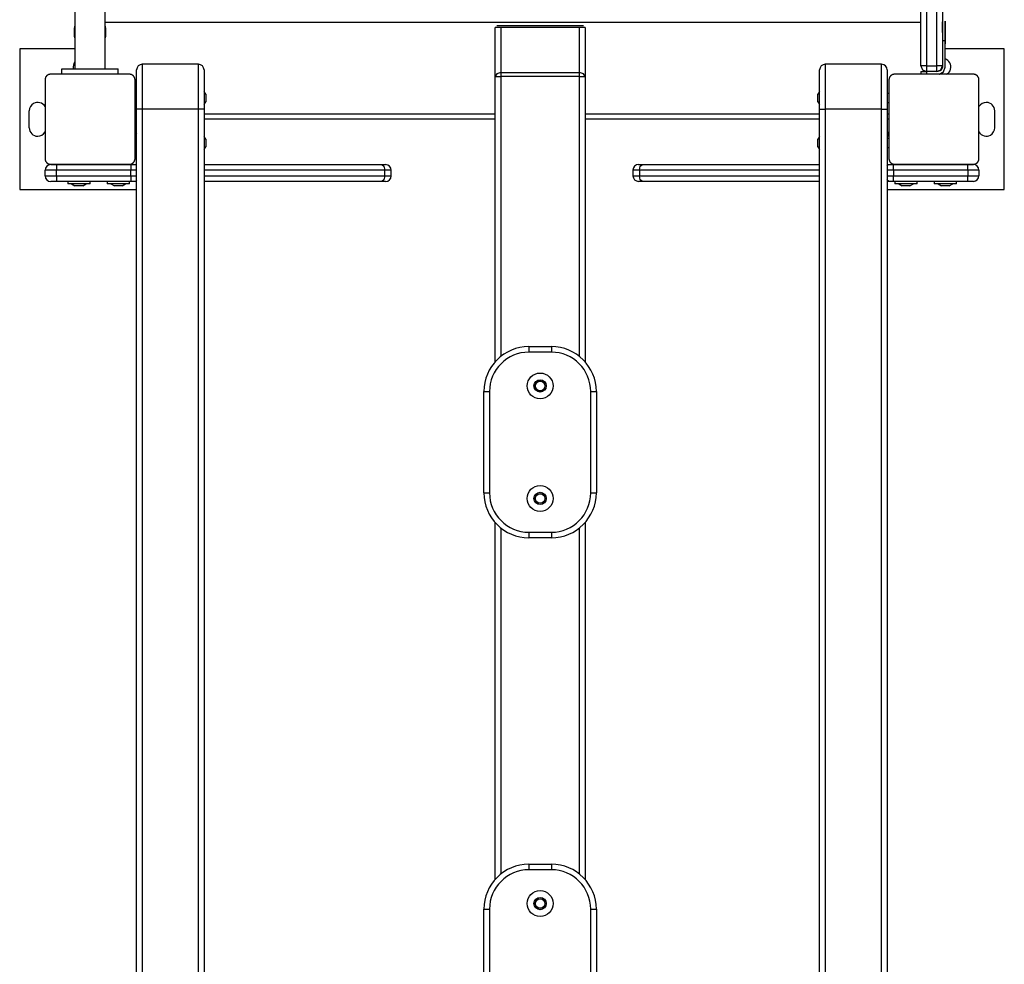
# Model space of a CAD drawing. Units: inches. Extents: x 94 to 206, y 26 to 183.
# Drawn here: x 149 to 157, y 69 to 77 of the extents above; entities that cross this region are included whole.
import ezdxf

# ---------------------------------------------------------------- set-up
doc = ezdxf.new("R2010")
doc.units = ezdxf.units.IN
doc.header["$MEASUREMENT"] = 0
doc.layers.add('Ebene 1', color=7, linetype='Continuous')

# ---------------------------------------------------------------- blocks, each defined once
blk = doc.blocks.new('block 2')
at = {"layer": 'Ebene 1', "color": 179, "lineweight": 25, "true_color": 0x1a171b}
for points in [[(149.1385, 82.6265), (149.1385, 76.8976)], [(149.4078, 76.8976), (149.4078, 82.6413)], [(156.6574, 76.9214), (156.6571, 78.4259)], [(156.7071, 78.4259), (156.7074, 76.9214)], [(156.7973, 76.9214), (156.797, 78.4262)], [(156.8473, 78.4262), (156.8476, 76.9217)], [(156.6574, 77.3076), (149.4078, 77.3076)], [(152.9233, 77.2625), (152.873, 77.2625)], [(152.873, 76.827), (152.873, 77.2625)], [(153.6588, 77.2769), (152.8878, 77.2769)], [(153.623, 77.2625), (152.9233, 77.2625)], [(152.9233, 77.2625), (152.9233, 76.8625)], [(153.6733, 77.2625), (153.623, 77.2625)], [(153.623, 76.8625), (153.623, 77.2625)], [(153.6733, 77.2625), (153.6733, 76.827)], [(156.8476, 77.3465), (156.8473, 77.288), (156.8476, 77.1464)], [(156.8724, 77.1464), (156.8721, 77.3197), (156.8721, 77.1464)], [(149.1385, 77.258), (149.1347, 77.258), (149.1332, 77.258)], [(149.1332, 77.258), (149.1332, 77.1877)], [(149.1332, 77.1877), (149.1347, 77.1877), (149.1385, 77.1877)], [(149.4131, 77.258), (149.4119, 77.258), (149.4078, 77.258)], [(149.4078, 77.1877), (149.4119, 77.1877), (149.4131, 77.1877)], [(149.4131, 77.1877), (149.4131, 77.258)], [(156.8476, 77.1464), (156.8476, 76.9114)], [(156.8721, 77.1464), (156.8476, 77.1464)], [(156.8724, 76.9114), (156.8721, 77.1464)], [(156.8724, 76.9114), (156.8724, 77.1464)], [(156.8731, 77.146), (156.8724, 77.146)], [(156.8731, 76.9111), (156.8731, 77.146)], [(156.8731, 76.9111), (156.8731, 77.146)], [(149.1385, 77.0726), (148.6483, 77.0726)], [(148.6483, 77.0726), (148.6483, 75.8228)], [(157.3981, 77.0726), (156.8731, 77.0726)], [(157.3981, 75.8228), (157.3981, 77.0726)], [(149.7369, 76.9369), (149.7369, 76.8198), (149.7369, 76.5369)], [(150.2372, 76.9369), (149.7369, 76.9369)], [(150.2372, 76.5369), (150.2372, 76.8198), (150.2372, 76.9369)], [(155.8072, 76.9369), (155.8072, 76.8198), (155.8072, 76.5369)], [(156.3071, 76.9369), (155.8072, 76.9369)], [(156.3071, 76.5369), (156.3071, 76.8198), (156.3071, 76.9369)], [(156.6574, 76.9214), (156.6723, 76.8859), (156.7074, 76.8718)], [(156.7074, 76.9214), (156.6723, 76.9214), (156.6574, 76.9214)], [(156.7074, 76.9214), (156.7074, 76.8859), (156.7074, 76.8718)], [(156.7074, 76.9214), (156.7973, 76.9214)], [(156.7973, 76.8718), (156.8328, 76.8859), (156.8476, 76.9217)], [(156.8476, 76.9217), (156.8328, 76.9217), (156.7973, 76.9214)], [(156.7973, 76.8718), (156.7973, 76.8859), (156.7973, 76.9214)], [(156.7984, 76.8718), (156.8304, 76.8828), (156.8476, 76.9118)], [(156.8476, 76.9114), (156.8359, 76.8832), (156.8073, 76.8718)], [(156.8201, 76.8477), (156.8576, 76.8704), (156.8724, 76.9114)], [(156.8204, 76.8477), (156.8576, 76.8704), (156.8724, 76.9114)], [(148.923, 76.8477), (148.9192, 76.8477), (148.9153, 76.8473), (148.9132, 76.847), (148.9112, 76.8463), (148.9089, 76.846), (148.9068, 76.8449), (148.9055, 76.8446), (148.9044, 76.8442), (148.9032, 76.8439), (148.9022, 76.8432), (148.9008, 76.8425), (148.8998, 76.8418), (148.8984, 76.8411), (148.8972, 76.8404), (148.895, 76.8391), (148.8924, 76.8373), (148.892, 76.8367), (148.8913, 76.8363), (148.8907, 76.8356), (148.8903, 76.8353), (148.8889, 76.8342), (148.8877, 76.8332), (148.8867, 76.8322), (148.8857, 76.8311), (148.8853, 76.8305), (148.8846, 76.8298), (148.8843, 76.8291), (148.8839, 76.8284), (148.8829, 76.8277), (148.8822, 76.8263), (148.8817, 76.8256), (148.881, 76.8249), (148.8808, 76.8243), (148.8803, 76.8236), (148.8789, 76.8215), (148.8779, 76.8191), (148.8776, 76.8181), (148.8769, 76.8167), (148.8765, 76.8156), (148.8762, 76.8146), (148.8755, 76.8118), (148.8748, 76.8098), (148.8743, 76.8077), (148.8741, 76.8056), (148.8736, 76.8039), (148.8734, 76.8019), (148.8734, 76.7998), (148.8734, 76.7977)], [(149.6234, 76.8477), (149.2734, 76.8477), (148.923, 76.8477)], [(149.0233, 76.8976), (149.1482, 76.8976), (149.3983, 76.8976), (149.5232, 76.8976)], [(149.0233, 76.8477), (149.0233, 76.8976)], [(149.5232, 76.8477), (149.5232, 76.8976)], [(149.673, 76.7977), (149.673, 76.8019), (149.6727, 76.8056), (149.6723, 76.8077), (149.6717, 76.8098), (149.671, 76.8118), (149.6703, 76.8146), (149.6699, 76.8156), (149.6696, 76.8167), (149.6691, 76.8177), (149.6684, 76.8191), (149.6682, 76.8201), (149.6675, 76.8212), (149.6667, 76.8225), (149.666, 76.8236), (149.6646, 76.8263), (149.6629, 76.8284), (149.6622, 76.8291), (149.6618, 76.8298), (149.6611, 76.8305), (149.6606, 76.8308), (149.6596, 76.8322), (149.6586, 76.8332), (149.6575, 76.8342), (149.6565, 76.8353), (149.6558, 76.8356), (149.6551, 76.8363), (149.6548, 76.8367), (149.6539, 76.837), (149.6531, 76.838), (149.6515, 76.8387), (149.6508, 76.8394), (149.6505, 76.8398), (149.6498, 76.8401), (149.6491, 76.8404), (149.647, 76.8418), (149.6444, 76.8432), (149.6434, 76.8439), (149.642, 76.8442), (149.641, 76.8446), (149.6398, 76.8449), (149.6376, 76.8456), (149.6353, 76.8463), (149.6332, 76.847), (149.631, 76.8473), (149.6293, 76.8473), (149.6272, 76.8477), (149.6251, 76.8477), (149.6234, 76.8477)], [(149.6872, 76.5369), (149.6872, 76.7843), (149.6872, 76.8866)], [(150.2868, 76.8866), (150.2868, 76.7843), (150.2868, 76.5369)], [(152.9233, 76.8625), (152.8878, 76.8522), (152.873, 76.827)], [(152.873, 76.827), (152.8878, 76.827), (152.9233, 76.827)], [(152.873, 74.2921), (152.873, 76.827)], [(152.9233, 76.8625), (152.9233, 76.8463), (152.9233, 76.827)], [(152.9233, 76.8625), (153.623, 76.8625)], [(153.623, 76.827), (152.9233, 76.827)], [(152.9233, 76.827), (152.9233, 74.34)], [(153.6733, 76.827), (153.6588, 76.8522), (153.623, 76.8625)], [(153.623, 76.827), (153.623, 76.8463), (153.623, 76.8625)], [(153.623, 76.827), (153.6588, 76.827), (153.6733, 76.827)], [(153.623, 74.34), (153.623, 76.827)], [(153.6733, 76.827), (153.6733, 74.2921)], [(155.7572, 76.5369), (155.7572, 76.7843), (155.7572, 76.8866)], [(156.357, 76.8866), (156.357, 76.7843), (156.357, 76.5369)], [(156.4232, 76.8477), (156.4194, 76.8477), (156.4153, 76.8473), (156.4132, 76.847), (156.4111, 76.8463), (156.4091, 76.846), (156.4066, 76.8449), (156.4056, 76.8446), (156.4042, 76.8442), (156.4032, 76.8439), (156.4018, 76.8432), (156.4008, 76.8425), (156.3998, 76.8418), (156.3984, 76.8411), (156.3973, 76.8404), (156.3949, 76.8391), (156.3925, 76.8373), (156.3922, 76.8367), (156.3915, 76.8363), (156.3908, 76.8356), (156.3901, 76.8353), (156.3887, 76.8342), (156.3877, 76.8332), (156.3867, 76.8322), (156.3856, 76.8311), (156.3853, 76.8305), (156.3846, 76.8298), (156.3843, 76.8291), (156.3839, 76.8284), (156.3829, 76.8277), (156.3822, 76.8263), (156.3818, 76.8256), (156.3812, 76.8249), (156.3808, 76.8243), (156.3805, 76.8236), (156.3791, 76.8215), (156.3781, 76.8191), (156.3777, 76.8181), (156.377, 76.8167), (156.3767, 76.8156), (156.3763, 76.8146), (156.3753, 76.8118), (156.3746, 76.8098), (156.3739, 76.8077), (156.3739, 76.8056), (156.3739, 76.8039), (156.3732, 76.8019), (156.3732, 76.7998), (156.3732, 76.7977)], [(157.1232, 76.8477), (156.7732, 76.8477), (156.4232, 76.8477)], [(156.6574, 76.8718), (156.6723, 76.8718), (156.7074, 76.8718)], [(156.6574, 76.8718), (156.6574, 76.8477)], [(156.8073, 76.8718), (156.7074, 76.8718)], [(156.7074, 76.8718), (156.7074, 76.8477)], [(156.7973, 76.8718), (156.7074, 76.8718)], [(156.8228, 76.8477), (156.859, 76.8704), (156.8731, 76.9111)], [(156.8228, 76.8477), (156.859, 76.8704), (156.8731, 76.9111)], [(157.1732, 76.7977), (157.1732, 76.8019), (157.1725, 76.8056), (157.1721, 76.8077), (157.1718, 76.8098), (157.1711, 76.8118), (157.1704, 76.8146), (157.1701, 76.8156), (157.1697, 76.8167), (157.169, 76.8177), (157.1687, 76.8191), (157.168, 76.8201), (157.1673, 76.8212), (157.1666, 76.8225), (157.1659, 76.8236), (157.1642, 76.8263), (157.1625, 76.8284), (157.1622, 76.8291), (157.1618, 76.8298), (157.1611, 76.8305), (157.1608, 76.8308), (157.1597, 76.8322), (157.1587, 76.8332), (157.1577, 76.8342), (157.1563, 76.8353), (157.156, 76.8356), (157.1553, 76.8363), (157.1549, 76.8367), (157.1542, 76.837), (157.1525, 76.838), (157.1515, 76.8387), (157.1508, 76.8394), (157.1504, 76.8398), (157.1498, 76.8401), (157.1491, 76.8404), (157.1467, 76.8418), (157.1446, 76.8432), (157.1432, 76.8439), (157.1422, 76.8442), (157.1411, 76.8446), (157.1401, 76.8449), (157.1374, 76.8456), (157.1353, 76.8463), (157.1332, 76.847), (157.1311, 76.8473), (157.1291, 76.8473), (157.1274, 76.8477), (157.1253, 76.8477), (157.1232, 76.8477)], [(148.8734, 76.7977), (148.8734, 76.448), (148.8734, 76.0977)], [(149.673, 76.0977), (149.673, 76.448), (149.673, 76.7977)], [(156.3732, 76.7977), (156.3732, 76.448), (156.3732, 76.0977)], [(157.1732, 76.0977), (157.1732, 76.448), (157.1732, 76.7977)], [(149.6872, 76.6768), (149.673, 76.6768)], [(150.3019, 76.672), (150.2868, 76.6947)], [(150.3019, 76.672), (150.3019, 76.6372), (150.3019, 76.6017)], [(155.7572, 76.6947), (155.7417, 76.672)], [(155.7417, 76.6017), (155.7417, 76.6372), (155.7417, 76.672)], [(156.3732, 76.6768), (156.357, 76.6768)], [(149.673, 76.5969), (149.6872, 76.5969)], [(150.2868, 76.5796), (150.3019, 76.6017)], [(155.7417, 76.6017), (155.7572, 76.5796)], [(156.357, 76.5969), (156.3732, 76.5969)], [(148.7332, 76.3726), (148.7332, 76.5228)], [(149.673, 76.4977), (149.6872, 76.4977)], [(149.7369, 76.5369), (149.7016, 76.5369), (149.6872, 76.5369)], [(149.6872, 61.3372), (149.6872, 76.5369)], [(150.2372, 76.5369), (149.7369, 76.5369)], [(149.7369, 76.5369), (149.7369, 61.3372)], [(150.2868, 76.5369), (150.2725, 76.5369), (150.2372, 76.5369)], [(150.2372, 61.3372), (150.2372, 76.5369)], [(150.2868, 76.5369), (150.2868, 61.3372)], [(150.2871, 76.4977), (152.8734, 76.4977)], [(153.6733, 76.4977), (155.7572, 76.4977)], [(155.7572, 76.5369), (155.7717, 76.5369), (155.8072, 76.5369)], [(155.7572, 61.3372), (155.7572, 76.5369)], [(155.8072, 76.5369), (155.8072, 61.3372)], [(156.3071, 76.5369), (155.8072, 76.5369)], [(156.3071, 76.5369), (156.3422, 76.5369), (156.357, 76.5369)], [(156.3071, 61.3372), (156.3071, 76.5369)], [(156.357, 76.5369), (156.357, 61.3372)], [(156.357, 76.4977), (156.3732, 76.4977)], [(157.3131, 76.3726), (157.3131, 76.5228)], [(149.6872, 76.448), (149.673, 76.448)], [(152.8734, 76.448), (150.2871, 76.448)], [(155.7572, 76.448), (153.6733, 76.448)], [(156.3732, 76.448), (156.357, 76.448)], [(156.3712, 76.448), (156.3712, 76.3261)], [(156.3712, 76.436), (156.3732, 76.436)], [(156.3712, 76.3261), (156.3674, 76.3261), (156.357, 76.3261)], [(149.6872, 76.2768), (149.673, 76.2768)], [(150.3019, 76.272), (150.2868, 76.2944)], [(150.3019, 76.272), (150.3019, 76.2369), (150.3019, 76.2021)], [(155.7572, 76.2944), (155.7417, 76.272)], [(155.7417, 76.2021), (155.7417, 76.2369), (155.7417, 76.272)], [(156.3732, 76.2768), (156.357, 76.2768)], [(149.673, 76.1969), (149.6872, 76.1969)], [(150.2868, 76.1793), (150.3019, 76.2021)], [(155.7417, 76.2021), (155.7572, 76.1793)], [(156.357, 76.1969), (156.3732, 76.1969)], [(148.8734, 76.0977), (148.8734, 76.0939), (148.8741, 76.0898), (148.8743, 76.0877), (148.8748, 76.0856), (148.8755, 76.0836), (148.8762, 76.0815), (148.8765, 76.0801), (148.8769, 76.0791), (148.8776, 76.0777), (148.8779, 76.0763), (148.8786, 76.0753), (148.8789, 76.0743), (148.8796, 76.0729), (148.8803, 76.0718), (148.8822, 76.0694), (148.8839, 76.067), (148.8843, 76.0667), (148.8846, 76.066), (148.8853, 76.0653), (148.8857, 76.065), (148.8867, 76.0636), (148.8877, 76.0622), (148.8889, 76.0612), (148.8903, 76.0601), (148.8907, 76.0598), (148.8913, 76.0594), (148.892, 76.0588), (148.8924, 76.0584), (148.8938, 76.0574), (148.895, 76.0567), (148.8956, 76.0563), (148.8958, 76.056), (148.8965, 76.0553), (148.8972, 76.055), (148.8998, 76.0536), (148.9019, 76.0525), (148.9032, 76.0522), (148.9044, 76.0515), (148.9055, 76.0512), (148.9065, 76.0508), (148.9089, 76.0498), (148.9112, 76.0491), (148.9132, 76.0491), (148.9153, 76.0484), (148.9174, 76.0484), (148.9192, 76.0477), (148.9213, 76.0477), (148.923, 76.0477)], [(148.923, 76.0477), (149.2734, 76.0477), (149.6234, 76.0477)], [(148.9249, 76.0453), (148.9392, 76.0453), (148.9745, 76.0453)], [(148.9745, 76.0453), (148.9745, 76.0305), (148.9745, 75.9954)], [(148.9745, 76.0453), (149.6353, 76.0453)], [(149.1347, 76.0477), (149.1347, 76.0453)], [(149.2148, 76.0453), (149.2148, 76.0477)], [(149.4846, 76.0477), (149.4846, 76.0453)], [(149.5647, 76.0453), (149.5647, 76.0477)], [(149.6234, 76.0477), (149.6272, 76.0477), (149.631, 76.0484), (149.6332, 76.0491), (149.6353, 76.0491), (149.6376, 76.0498), (149.6398, 76.0508), (149.641, 76.0512), (149.642, 76.0515), (149.6431, 76.0522), (149.6444, 76.0525), (149.6456, 76.0532), (149.6465, 76.0536), (149.6481, 76.0543), (149.6491, 76.055), (149.6515, 76.0567), (149.6539, 76.0584), (149.6544, 76.0588), (149.6551, 76.0591), (149.6558, 76.0598), (149.6562, 76.0601), (149.6575, 76.0612), (149.6586, 76.0622), (149.6596, 76.0636), (149.6606, 76.065), (149.6611, 76.0653), (149.6618, 76.066), (149.6622, 76.0667), (149.6625, 76.067), (149.6636, 76.0684), (149.6642, 76.0694), (149.6646, 76.0701), (149.6653, 76.0705), (149.6656, 76.0712), (149.666, 76.0718), (149.6675, 76.0743), (149.6684, 76.0763), (149.6691, 76.0777), (149.6696, 76.0791), (149.6699, 76.0801), (149.6703, 76.0811), (149.671, 76.0836), (149.6717, 76.0856), (149.6723, 76.0877), (149.6727, 76.0898), (149.6727, 76.0918), (149.673, 76.0939), (149.673, 76.096), (149.673, 76.0977)], [(149.6353, 76.0453), (149.6353, 76.0305), (149.6353, 75.9954)], [(149.6353, 76.0453), (149.6539, 76.0453), (149.6717, 76.0453)], [(149.6717, 76.0453), (149.6798, 76.0426), (149.6872, 76.0357)], [(149.6717, 76.0453), (149.6872, 76.0453)], [(150.2871, 76.0453), (151.866, 76.0453)], [(151.866, 76.0453), (151.8908, 76.0453), (151.8998, 76.0453)], [(151.866, 76.0453), (151.8843, 76.0305), (151.8922, 75.9954)], [(154.148, 76.0463), (154.1573, 76.0463), (154.1821, 76.0463)], [(154.1556, 75.9964), (154.1635, 76.0315), (154.1821, 76.0463)], [(154.1821, 76.0463), (155.7572, 76.0463)], [(156.357, 76.0298), (156.3656, 76.0422), (156.3763, 76.0463)], [(156.357, 76.0463), (156.3763, 76.0463)], [(156.3732, 76.0977), (156.3732, 76.0939), (156.3739, 76.0898), (156.3739, 76.0877), (156.3746, 76.0856), (156.3753, 76.0836), (156.3763, 76.0815), (156.3767, 76.0801), (156.377, 76.0791), (156.3774, 76.0777), (156.3781, 76.0763), (156.3784, 76.0753), (156.3791, 76.0743), (156.3798, 76.0729), (156.3805, 76.0718), (156.3818, 76.0694), (156.3836, 76.067), (156.3843, 76.0667), (156.3846, 76.066), (156.3853, 76.0653), (156.3856, 76.065), (156.3867, 76.0636), (156.3877, 76.0622), (156.3887, 76.0612), (156.3901, 76.0601), (156.3908, 76.0598), (156.3915, 76.0594), (156.3918, 76.0588), (156.3925, 76.0584), (156.3936, 76.0574), (156.3949, 76.0567), (156.3956, 76.0563), (156.396, 76.056), (156.3967, 76.0553), (156.3973, 76.055), (156.3994, 76.0536), (156.4018, 76.0525), (156.4029, 76.0522), (156.4042, 76.0515), (156.4056, 76.0512), (156.4066, 76.0508), (156.4091, 76.0498), (156.4111, 76.0491), (156.4132, 76.0491), (156.4153, 76.0484), (156.4173, 76.0484), (156.4194, 76.0477), (156.4215, 76.0477), (156.4232, 76.0477)], [(156.3763, 76.0463), (156.3936, 76.0463), (156.4125, 76.0463)], [(156.4125, 75.9964), (156.4125, 76.0315), (156.4125, 76.0463)], [(156.4125, 76.0463), (157.0729, 76.0463)], [(156.4232, 76.0477), (156.7732, 76.0477), (157.1232, 76.0477)], [(156.4848, 76.0477), (156.4848, 76.0463)], [(156.5651, 76.0463), (156.5651, 76.0477)], [(156.8345, 76.0477), (156.8345, 76.0463)], [(156.9145, 76.0463), (156.9145, 76.0477)], [(157.0729, 76.0463), (157.1084, 76.0463), (157.1232, 76.0463)], [(157.0729, 75.9964), (157.0729, 76.0315), (157.0729, 76.0463)], [(157.1232, 76.0477), (157.1274, 76.0477), (157.1311, 76.0484), (157.1332, 76.0491), (157.1353, 76.0491), (157.1374, 76.0498), (157.1394, 76.0508), (157.1411, 76.0512), (157.1422, 76.0515), (157.1432, 76.0522), (157.1446, 76.0525), (157.1456, 76.0532), (157.1467, 76.0536), (157.148, 76.0543), (157.1491, 76.055), (157.1515, 76.0567), (157.1542, 76.0584), (157.1546, 76.0588), (157.1553, 76.0591), (157.156, 76.0598), (157.1563, 76.0601), (157.1577, 76.0612), (157.1587, 76.0622), (157.1597, 76.0636), (157.1608, 76.065), (157.1611, 76.0653), (157.1618, 76.066), (157.1622, 76.0667), (157.1625, 76.067), (157.1635, 76.0684), (157.1642, 76.0694), (157.1646, 76.0701), (157.1653, 76.0705), (157.1656, 76.0712), (157.1659, 76.0718), (157.1673, 76.0743), (157.1687, 76.0763), (157.169, 76.0777), (157.1697, 76.0791), (157.1701, 76.0801), (157.1704, 76.0811), (157.1711, 76.0836), (157.1718, 76.0856), (157.1721, 76.0877), (157.1725, 76.0898), (157.1728, 76.0918), (157.1732, 76.0939), (157.1732, 76.096), (157.1732, 76.0977)], [(148.9745, 75.9954), (148.9039, 75.9954), (148.8748, 75.9954)], [(148.8748, 75.9454), (148.8748, 75.9954)], [(148.9745, 75.9454), (148.9745, 75.9954)], [(149.6353, 75.9954), (148.9745, 75.9954)], [(149.6872, 75.9954), (149.6618, 75.9954), (149.6353, 75.9954)], [(149.6353, 75.9454), (149.6353, 75.9954)], [(151.8922, 75.9954), (150.2871, 75.9954)], [(151.9497, 75.9954), (151.9342, 75.9954), (151.8922, 75.9954)], [(151.8922, 75.9454), (151.8922, 75.9954)], [(151.9497, 75.9454), (151.9497, 75.9954)], [(154.1556, 75.9964), (154.1136, 75.9964), (154.0981, 75.9964)], [(154.0981, 75.9964), (154.0981, 75.9461)], [(154.1556, 75.9964), (154.1556, 75.9461)], [(155.7572, 75.9964), (154.1556, 75.9964)], [(156.4125, 75.9964), (156.3839, 75.9964), (156.357, 75.9964)], [(156.4125, 75.9964), (156.4125, 75.9461)], [(157.0729, 75.9964), (156.4125, 75.9964)], [(157.1732, 75.9964), (157.1439, 75.9964), (157.0729, 75.9964)], [(157.0729, 75.9964), (157.0729, 75.9461)], [(157.1732, 75.9964), (157.1732, 75.9461)], [(148.8748, 75.9454), (148.9039, 75.9454), (148.9745, 75.9454)], [(148.9745, 75.8951), (148.9392, 75.8951), (148.9249, 75.8951)], [(148.9745, 75.9454), (148.9745, 75.9099), (148.9745, 75.8951)], [(148.9745, 75.9454), (149.6353, 75.9454)], [(149.6353, 75.8951), (148.9745, 75.8951)], [(149.0748, 75.8951), (149.0748, 75.8755)], [(149.2131, 75.8755), (149.1192, 75.8755), (149.0748, 75.8755)], [(149.1096, 75.8755), (149.1397, 75.8551)], [(149.2098, 75.8551), (149.2398, 75.8755)], [(149.2748, 75.8755), (149.2579, 75.8755), (149.2131, 75.8755)], [(149.2748, 75.8755), (149.2748, 75.8951)], [(149.4246, 75.8951), (149.4246, 75.8755)], [(149.563, 75.8755), (149.4691, 75.8755), (149.4246, 75.8755)], [(149.4596, 75.8755), (149.4896, 75.8551)], [(149.5599, 75.8551), (149.5898, 75.8755)], [(149.6248, 75.8755), (149.6078, 75.8755), (149.563, 75.8755)], [(149.6248, 75.8755), (149.6248, 75.8951)], [(149.6353, 75.9454), (149.6353, 75.9099), (149.6353, 75.8951)], [(149.6353, 75.9454), (149.6618, 75.9454), (149.6872, 75.9454)], [(149.6717, 75.8951), (149.6539, 75.8951), (149.6353, 75.8951)], [(149.6872, 75.9054), (149.6798, 75.8979), (149.6717, 75.8951)], [(149.6872, 75.8951), (149.6717, 75.8951)], [(150.2871, 75.9454), (151.8922, 75.9454)], [(151.866, 75.8951), (150.2871, 75.8951)], [(151.8922, 75.9454), (151.8843, 75.9099), (151.866, 75.8951)], [(151.8998, 75.8951), (151.8908, 75.8951), (151.866, 75.8951)], [(151.8922, 75.9454), (151.9342, 75.9454), (151.9497, 75.9454)], [(154.0981, 75.9461), (154.1136, 75.9461), (154.1556, 75.9461)], [(154.1821, 75.8961), (154.1573, 75.8961), (154.148, 75.8961)], [(154.1821, 75.8961), (154.1635, 75.911), (154.1556, 75.9461)], [(154.1556, 75.9461), (155.7572, 75.9461)], [(155.7572, 75.8961), (154.1821, 75.8961)], [(156.357, 75.9461), (156.3839, 75.9461), (156.4125, 75.9461)], [(156.3763, 75.8961), (156.3656, 75.9006), (156.357, 75.9127)], [(156.3763, 75.8961), (156.357, 75.8961)], [(156.4125, 75.8961), (156.3936, 75.8961), (156.3763, 75.8961)], [(156.4125, 75.8961), (156.4125, 75.911), (156.4125, 75.9461)], [(156.4125, 75.9461), (157.0729, 75.9461)], [(157.0729, 75.8961), (156.4125, 75.8961)], [(156.6247, 75.8951), (156.5252, 75.8951), (156.4249, 75.8951)], [(156.4249, 75.8951), (156.4249, 75.8755)], [(156.6247, 75.8755), (156.5252, 75.8755), (156.4249, 75.8755)], [(156.4597, 75.8755), (156.4897, 75.8551)], [(156.4804, 75.8961), (156.48, 75.8951)], [(156.56, 75.8551), (156.5899, 75.8755)], [(156.5699, 75.8951), (156.5699, 75.8961)], [(156.6247, 75.8755), (156.6247, 75.8951)], [(156.9744, 75.8951), (156.8748, 75.8951), (156.7746, 75.8951)], [(156.7746, 75.8951), (156.7746, 75.8755)], [(156.9744, 75.8755), (156.8748, 75.8755), (156.7746, 75.8755)], [(156.8094, 75.8755), (156.8394, 75.8551)], [(156.8294, 75.8961), (156.8294, 75.8951)], [(156.9096, 75.8551), (156.9396, 75.8755)], [(156.9196, 75.8951), (156.9196, 75.8961)], [(156.9744, 75.8755), (156.9744, 75.8951)], [(157.0729, 75.9461), (157.1439, 75.9461), (157.1732, 75.9461)], [(157.0729, 75.8961), (157.0729, 75.911), (157.0729, 75.9461)], [(157.1232, 75.8961), (157.1084, 75.8961), (157.0729, 75.8961)], [(148.6483, 75.8228), (149.6872, 75.8228)], [(149.188, 75.8551), (149.1552, 75.8551), (149.1397, 75.8551)], [(149.2098, 75.8551), (149.2038, 75.8551), (149.188, 75.8551)], [(149.538, 75.8551), (149.5051, 75.8551), (149.4896, 75.8551)], [(149.5599, 75.8551), (149.5538, 75.8551), (149.538, 75.8551)], [(156.357, 75.8228), (157.3981, 75.8228)], [(156.56, 75.8551), (156.5252, 75.8551), (156.4897, 75.8551)], [(156.9096, 75.8551), (156.8748, 75.8551), (156.8394, 75.8551)], [(153.1734, 74.4278), (153.1734, 74.413), (153.1734, 74.3779)], [(153.1734, 74.4278), (153.3732, 74.4278)], [(153.3732, 74.3779), (153.1734, 74.3779)], [(153.3732, 74.4278), (153.3732, 74.413), (153.3732, 74.3779)], [(152.7731, 74.0279), (152.7879, 74.0279), (152.8234, 74.0279)], [(152.7731, 73.128), (152.7731, 74.0279)], [(152.8234, 74.0279), (152.8234, 73.128)], [(153.7233, 74.0279), (153.7584, 74.0279), (153.7732, 74.0279)], [(153.7233, 73.128), (153.7233, 74.0279)], [(153.7732, 74.0279), (153.7732, 73.128)], [(152.7731, 73.128), (152.7879, 73.128), (152.8234, 73.128)], [(153.7233, 73.128), (153.7584, 73.128), (153.7732, 73.128)], [(152.873, 69.6922), (152.873, 72.8631)], [(152.9233, 72.8152), (152.9233, 69.7398)], [(153.623, 69.7398), (153.623, 72.8152)], [(153.6733, 72.8631), (153.6733, 69.6922)], [(153.1734, 72.7776), (153.1734, 72.7425), (153.1734, 72.7277)], [(153.1734, 72.7776), (153.3732, 72.7776)], [(153.3732, 72.7277), (153.1734, 72.7277)], [(153.3732, 72.7776), (153.3732, 72.7425), (153.3732, 72.7277)], [(153.1734, 69.8276), (153.1734, 69.8131), (153.1734, 69.778)], [(153.1734, 69.8276), (153.3732, 69.8276)], [(153.3732, 69.8276), (153.3732, 69.8131), (153.3732, 69.778)], [(153.3732, 69.778), (153.1734, 69.778)], [(152.7731, 69.4276), (152.7879, 69.4276), (152.8234, 69.4276)], [(152.7731, 68.5278), (152.7731, 69.4276)], [(152.8234, 69.4276), (152.8234, 68.5278)], [(153.7233, 69.4276), (153.7584, 69.4276), (153.7732, 69.4276)], [(153.7233, 68.5278), (153.7233, 69.4276)], [(153.7732, 69.4276), (153.7732, 68.5278)]]:
    blk.add_lwpolyline(points, dxfattribs=at)
for points in [[(149.1385, 77.278), (149.1351, 77.2721), (149.1332, 77.2649), (149.1332, 77.258)], [(149.4131, 77.258), (149.4131, 77.2649), (149.4112, 77.2721), (149.4078, 77.278)], [(149.1332, 77.1877), (149.1332, 77.1805), (149.1351, 77.1736), (149.1385, 77.1677)], [(149.4078, 77.1677), (149.4112, 77.1736), (149.4131, 77.1805), (149.4131, 77.1877)], [(149.1385, 76.9586), (149.1256, 76.941), (149.1203, 76.9193), (149.1249, 76.8976)], [(149.7369, 76.9369), (149.7097, 76.9369), (149.6872, 76.9145), (149.6872, 76.8866)], [(150.2868, 76.8866), (150.2868, 76.9145), (150.2644, 76.9369), (150.2372, 76.9369)], [(155.8072, 76.9369), (155.7796, 76.9369), (155.7572, 76.9145), (155.7572, 76.8866)], [(156.357, 76.8866), (156.357, 76.9145), (156.3346, 76.9369), (156.3071, 76.9369)], [(149.673, 76.3354), (149.677, 76.3292), (149.6815, 76.323), (149.6872, 76.3182)], [(156.357, 76.2913), (156.366, 76.3006), (156.3712, 76.313), (156.3712, 76.3261)], [(156.3712, 76.3319), (156.3719, 76.3333), (156.3725, 76.3344), (156.3732, 76.3354)], [(148.9249, 76.0453), (148.8972, 76.0453), (148.8748, 76.0229), (148.8748, 75.9954)], [(149.3898, 76.0453), (149.3883, 76.046), (149.3869, 76.047), (149.3855, 76.0477)], [(151.9497, 75.9954), (151.9497, 76.0229), (151.927, 76.0453), (151.8998, 76.0453)], [(154.148, 76.0463), (154.1205, 76.0463), (154.0981, 76.024), (154.0981, 75.9964)], [(156.6609, 76.0477), (156.6599, 76.047), (156.6592, 76.0467), (156.6585, 76.0463)], [(157.1732, 75.9964), (157.1732, 76.024), (157.1504, 76.0463), (157.1232, 76.0463)], [(148.8748, 75.9454), (148.8748, 75.9178), (148.8972, 75.8951), (148.9249, 75.8951)], [(151.8998, 75.8951), (151.927, 75.8951), (151.9497, 75.9178), (151.9497, 75.9454)], [(154.0981, 75.9461), (154.0981, 75.9189), (154.1205, 75.8961), (154.148, 75.8961)], [(157.1232, 75.8961), (157.1504, 75.8961), (157.1732, 75.9189), (157.1732, 75.9461)], [(153.1734, 74.4278), (152.954, 74.4278), (152.7731, 74.2473), (152.7731, 74.0279)], [(153.1734, 74.3779), (152.9812, 74.3779), (152.8234, 74.2198), (152.8234, 74.0279)], [(153.7732, 74.0279), (153.7732, 74.2473), (153.5927, 74.4278), (153.3732, 74.4278)], [(153.7233, 74.0279), (153.7233, 74.2198), (153.5651, 74.3779), (153.3732, 74.3779)], [(152.7731, 73.128), (152.7731, 72.9086), (152.954, 72.7277), (153.1734, 72.7277)], [(152.8234, 73.128), (152.8234, 72.9358), (152.9812, 72.7776), (153.1734, 72.7776)], [(153.3732, 72.7277), (153.5927, 72.7277), (153.7732, 72.9086), (153.7732, 73.128)], [(153.3732, 72.7776), (153.5651, 72.7776), (153.7233, 72.9358), (153.7233, 73.128)], [(153.1734, 69.8276), (152.954, 69.8276), (152.7731, 69.6471), (152.7731, 69.4276)], [(153.7732, 69.4276), (153.7732, 69.6471), (153.5927, 69.8276), (153.3732, 69.8276)], [(153.1734, 69.778), (152.9812, 69.778), (152.8234, 69.6199), (152.8234, 69.4276)], [(153.7233, 69.4276), (153.7233, 69.6199), (153.5651, 69.778), (153.3732, 69.778)]]:
    blk.add_open_spline(points, degree=3, dxfattribs=at)
for points, knots in [([(156.8731, 77.146), (156.8731, 77.146), (156.8731, 77.3193), (156.8731, 77.3193), (156.8731, 77.3193), (156.8731, 77.146), (156.8731, 77.146), (156.8731, 77.146), (156.8731, 77.146), (156.8731, 77.146)], [0, 0, 0, 0, 1, 1, 1, 2, 2, 2, 3, 3, 3, 3]), ([(156.8721, 77.2015), (156.8721, 77.2015), (156.8724, 77.1188), (156.8724, 77.1188), (156.8724, 77.1188), (156.8721, 77.2015), (156.8721, 77.2015), (156.8721, 77.2015), (156.8721, 77.2015), (156.8721, 77.2015)], [0, 0, 0, 0, 1, 1, 1, 2, 2, 2, 3, 3, 3, 3]), ([(156.8731, 77.2011), (156.8731, 77.2011), (156.8731, 77.1185), (156.8731, 77.1185), (156.8731, 77.1185), (156.8731, 77.2011), (156.8731, 77.2011), (156.8731, 77.2011), (156.8731, 77.2011), (156.8731, 77.2011)], [0, 0, 0, 0, 1, 1, 1, 2, 2, 2, 3, 3, 3, 3]), ([(156.8855, 76.8477), (156.9217, 76.8683), (156.9341, 76.9145), (156.9131, 76.9503), (156.9041, 76.9658), (156.89, 76.9779), (156.8724, 76.9838)], [0, 0, 0, 0, 1, 1, 1, 2, 2, 2, 2]), ([(148.8734, 76.56), (148.8524, 76.5962), (148.8066, 76.6086), (148.7706, 76.5876), (148.7477, 76.5745), (148.7332, 76.5497), (148.7332, 76.5228)], [0, 0, 0, 0, 1, 1, 1, 2, 2, 2, 2]), ([(157.3131, 76.5228), (157.3131, 76.5645), (157.2796, 76.5979), (157.2383, 76.5979), (157.2114, 76.5979), (157.1866, 76.5834), (157.1732, 76.56)], [0, 0, 0, 0, 1, 1, 1, 2, 2, 2, 2]), ([(148.7332, 76.3726), (148.7332, 76.3316), (148.7668, 76.2975), (148.8081, 76.2975), (148.8348, 76.2975), (148.8598, 76.3123), (148.8734, 76.3354)], [0, 0, 0, 0, 1, 1, 1, 2, 2, 2, 2]), ([(157.1732, 76.3354), (157.1939, 76.2996), (157.2397, 76.2872), (157.2758, 76.3078), (157.2986, 76.3213), (157.3131, 76.3461), (157.3131, 76.3726)], [0, 0, 0, 0, 1, 1, 1, 2, 2, 2, 2]), ([(153.2733, 73.9631), (153.3367, 73.9631), (153.3881, 74.0144), (153.3881, 74.0778), (153.3881, 74.1412), (153.3367, 74.1925), (153.2733, 74.1925), (153.2096, 74.1925), (153.1583, 74.1412), (153.1583, 74.0778), (153.1583, 74.0148), (153.2099, 73.9631), (153.2733, 73.9631), (153.2733, 73.9631), (153.2733, 73.9631), (153.2733, 73.9631)], [0, 0, 0, 0, 1, 1, 1, 2, 2, 2, 3, 3, 3, 4, 4, 4, 5, 5, 5, 5]), ([(153.2733, 74.023), (153.3036, 74.023), (153.3281, 74.0472), (153.3281, 74.0778), (153.3281, 74.1085), (153.3036, 74.1326), (153.2733, 74.1326), (153.243, 74.1326), (153.2182, 74.1085), (153.2182, 74.0778), (153.2182, 74.0475), (153.243, 74.023), (153.2733, 74.023), (153.2733, 74.023), (153.2733, 74.023), (153.2733, 74.023)], [0, 0, 0, 0, 1, 1, 1, 2, 2, 2, 3, 3, 3, 4, 4, 4, 5, 5, 5, 5]), ([(153.2733, 74.0351), (153.2968, 74.0351), (153.3161, 74.0544), (153.3161, 74.0778), (153.3161, 74.1012), (153.2968, 74.1202), (153.2733, 74.1202), (153.2499, 74.1202), (153.231, 74.1012), (153.231, 74.0778), (153.231, 74.0544), (153.2499, 74.0351), (153.2733, 74.0351), (153.2733, 74.0351), (153.2733, 74.0351), (153.2733, 74.0351)], [0, 0, 0, 0, 1, 1, 1, 2, 2, 2, 3, 3, 3, 4, 4, 4, 5, 5, 5, 5]), ([(153.2733, 72.963), (153.3367, 72.963), (153.3881, 73.0143), (153.3881, 73.0777), (153.3881, 73.1414), (153.3367, 73.1928), (153.2733, 73.1928), (153.2096, 73.1928), (153.1583, 73.1414), (153.1583, 73.0777), (153.1583, 73.0147), (153.2099, 72.963), (153.2733, 72.963), (153.2733, 72.963), (153.2733, 72.963), (153.2733, 72.963)], [0, 0, 0, 0, 1, 1, 1, 2, 2, 2, 3, 3, 3, 4, 4, 4, 5, 5, 5, 5]), ([(153.2733, 73.0229), (153.3036, 73.0229), (153.3281, 73.0474), (153.3281, 73.0777), (153.3281, 73.108), (153.3036, 73.1328), (153.2733, 73.1328), (153.243, 73.1328), (153.2182, 73.108), (153.2182, 73.0777), (153.2182, 73.0474), (153.243, 73.0229), (153.2733, 73.0229), (153.2733, 73.0229), (153.2733, 73.0229), (153.2733, 73.0229)], [0, 0, 0, 0, 1, 1, 1, 2, 2, 2, 3, 3, 3, 4, 4, 4, 5, 5, 5, 5]), ([(153.2733, 73.035), (153.2968, 73.035), (153.3161, 73.0543), (153.3161, 73.0777), (153.3161, 73.1011), (153.2968, 73.1201), (153.2733, 73.1201), (153.2499, 73.1201), (153.231, 73.1011), (153.231, 73.0777), (153.231, 73.0546), (153.2499, 73.035), (153.2733, 73.035), (153.2733, 73.035), (153.2733, 73.035), (153.2733, 73.035)], [0, 0, 0, 0, 1, 1, 1, 2, 2, 2, 3, 3, 3, 4, 4, 4, 5, 5, 5, 5]), ([(153.2733, 69.3629), (153.3367, 69.3629), (153.3881, 69.4142), (153.3881, 69.4776), (153.3881, 69.5413), (153.3367, 69.5927), (153.2733, 69.5927), (153.2096, 69.5927), (153.1583, 69.5413), (153.1583, 69.4776), (153.1583, 69.4145), (153.2099, 69.3629), (153.2733, 69.3629), (153.2733, 69.3629), (153.2733, 69.3629), (153.2733, 69.3629)], [0, 0, 0, 0, 1, 1, 1, 2, 2, 2, 3, 3, 3, 4, 4, 4, 5, 5, 5, 5]), ([(153.2733, 69.4228), (153.3036, 69.4228), (153.3281, 69.4476), (153.3281, 69.4776), (153.3281, 69.5079), (153.3036, 69.5327), (153.2733, 69.5327), (153.243, 69.5327), (153.2182, 69.5079), (153.2182, 69.4776), (153.2182, 69.4476), (153.243, 69.4228), (153.2733, 69.4228), (153.2733, 69.4228), (153.2733, 69.4228), (153.2733, 69.4228)], [0, 0, 0, 0, 1, 1, 1, 2, 2, 2, 3, 3, 3, 4, 4, 4, 5, 5, 5, 5]), ([(153.2733, 69.4356), (153.2968, 69.4356), (153.3161, 69.4545), (153.3161, 69.4776), (153.3161, 69.5014), (153.2968, 69.5203), (153.2733, 69.5203), (153.2499, 69.5203), (153.231, 69.5014), (153.231, 69.4776), (153.231, 69.4545), (153.2499, 69.4356), (153.2733, 69.4356), (153.2733, 69.4356), (153.2733, 69.4356), (153.2733, 69.4356)], [0, 0, 0, 0, 1, 1, 1, 2, 2, 2, 3, 3, 3, 4, 4, 4, 5, 5, 5, 5])]:
    blk.add_open_spline(points, degree=3, knots=knots, dxfattribs=at)
at = {"layer": 'Ebene 1', "color": 179, "lineweight": 9, "true_color": 0x1a171b}
for points in [[(153.2861, 74.1261), (153.2592, 74.1333), (153.2323, 74.1174), (153.2248, 74.0906), (153.2179, 74.0644), (153.2337, 74.0365), (153.2606, 74.0296), (153.2871, 74.0224), (153.3143, 74.0385), (153.3216, 74.0651)], [(153.2861, 73.1263), (153.2592, 73.1332), (153.2323, 73.1173), (153.2248, 73.0908), (153.2179, 73.0639), (153.2337, 73.0367), (153.2606, 73.0295), (153.2871, 73.0226), (153.3143, 73.0384), (153.3216, 73.0646)], [(153.2861, 69.5262), (153.2592, 69.5331), (153.2323, 69.5172), (153.2248, 69.491), (153.2179, 69.4638), (153.2337, 69.4366), (153.2606, 69.4294), (153.2871, 69.4225), (153.3143, 69.4383), (153.3216, 69.4645)]]:
    blk.add_open_spline(points, degree=3, knots=[0, 0, 0, 0, 1, 1, 1, 2, 2, 2, 3, 3, 3, 3], dxfattribs=at)

msp = doc.modelspace()

# ---------------------------------------------------------------- block references
at = {"layer": 'Ebene 1'}
msp.add_blockref('block 2', (0, 0), dxfattribs=at)

doc.saveas('drawing.dxf')
